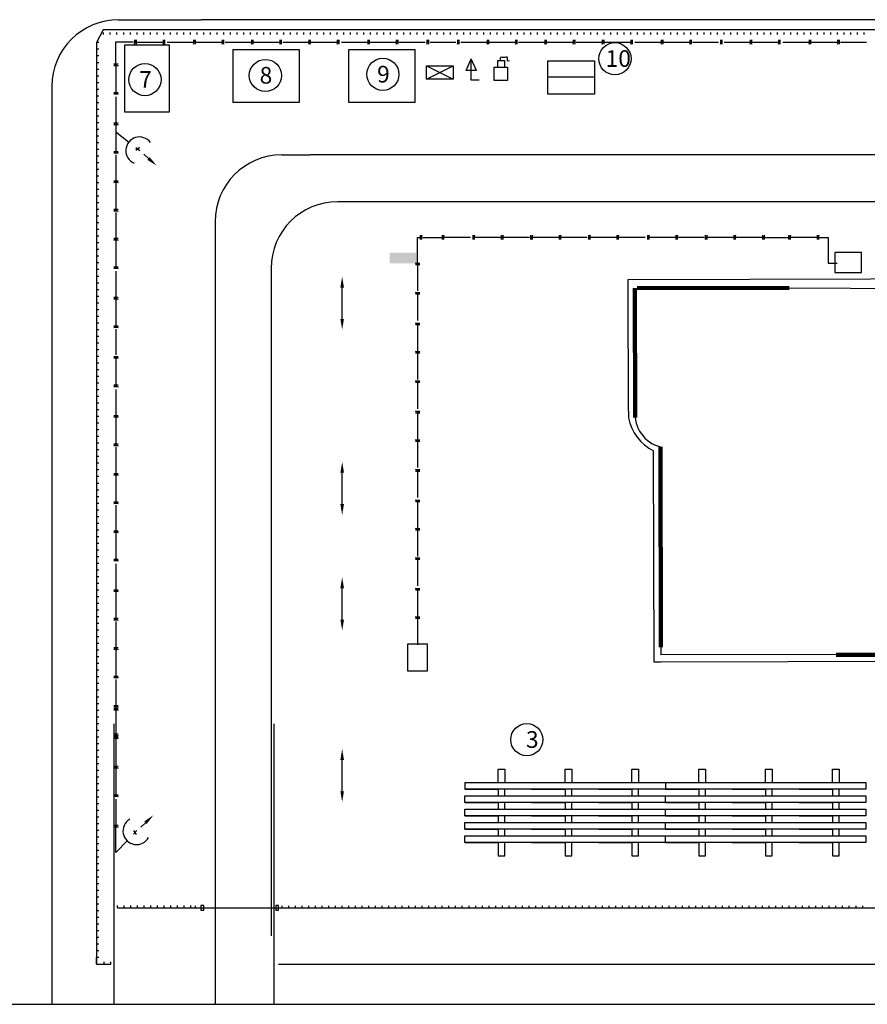
# Model space of a CAD drawing. Units: millimetres. Extents: x 1004 to 3875, y 251 to 845.
# Drawn here: x 3210 to 3337, y 585 to 732 of the extents above; entities that cross this region are included whole.
import ezdxf

# ---------------------------------------------------------------- set-up
doc = ezdxf.new("R2010")
doc.units = ezdxf.units.MM
doc.styles.get("Standard").update_dxf_attribs({"font": 'TIMES.TTF', "height": 3})

msp = doc.modelspace()

# ---------------------------------------------------------------- hatches: boundary and pattern name
msp.add_hatch(color=256).paths.add_polyline_path([(3268.9656, 695.5161), (3268.9656, 697.1183), (3264.9656, 697.1183), (3264.9656, 695.5161)])

# ---------------------------------------------------------------- linework, layer by layer
at = {"lineweight": 30}
for p, q in [((3434.027, 731.9877), (3236.7193, 731.9877)), ((3278.0098, 724.3632), (3277.1798, 726.1417)), ((3277.1798, 722.9506), (3277.1798, 726.1417)), ((3278.3778, 722.9506), (3277.1798, 722.9506)), ((3214.3567, 721.9877), (3214.3567, 584.5305)), ((3403.9597, 711.732), (3253.0519, 711.732)), ((3238.801, 701.732), (3238.801, 584.5305)), ((3257.8578, 687.1735), (3257.8578, 691.8701)), ((3301.7336, 691.7755), (3301.7823, 672.4005)), ((3324.8585, 691.8336), (3302.0461, 691.7762)), ((3305.5433, 668.035), (3305.6216, 636.851)), ((3257.8578, 659.4491), (3257.8578, 664.1457)), ((3257.8578, 642.1352), (3257.8578, 646.8318)), ((3380.6216, 636.9736), (3305.6216, 636.851)), ((3257.8578, 616.4339), (3257.8578, 621.1305)), ((3236.6849, 599.3031), (3236.6849, 598.6309)), ((3237.1066, 599.3031), (3236.6849, 599.3031)), ((3237.1026, 598.6309), (3237.1066, 598.9496)), ((3237.1066, 598.9496), (3237.1066, 599.3031)), ((3236.6849, 598.6309), (3237.1026, 598.6309)), ((3181.6637, 584.5305), (3507.4781, 584.5305))]:
    msp.add_line(p, q, dxfattribs=at)
at = {"lineweight": 100}
for p, q in [((3301.7336, 691.7755), (3301.7823, 672.4005)), ((3301.7336, 691.7755), (3301.7823, 672.4005)), ((3301.7336, 691.7755), (3301.7823, 672.4005)), ((3324.8585, 691.8336), (3302.0461, 691.7762)), ((3324.8585, 691.8336), (3302.0461, 691.7762)), ((3324.8585, 691.8336), (3302.0461, 691.7762)), ((3305.5433, 668.035), (3305.6187, 638.0351)), ((3305.5433, 668.035), (3305.6187, 638.0351)), ((3305.5433, 668.035), (3305.6187, 638.0351)), ((3380.6216, 636.9736), (3331.8717, 636.851)), ((3380.6216, 636.9736), (3331.8717, 636.851)), ((3380.6216, 636.9736), (3331.8717, 636.851))]:
    msp.add_line(p, q, dxfattribs=at)
at = {"color": 250, "lineweight": 30}
for p, q in [((3281.2568, 617.7571), (3281.2568, 619.7571)), ((3281.2568, 619.7571), (3282.2568, 619.7571)), ((3282.2568, 619.7571), (3282.2568, 617.7571)), ((3291.2568, 617.7571), (3291.2568, 619.7571)), ((3291.2568, 619.7571), (3292.2568, 619.7571)), ((3292.2568, 619.7571), (3292.2568, 617.7571)), ((3301.2568, 617.7571), (3301.2568, 619.7571)), ((3301.2568, 619.7571), (3302.2568, 619.7571)), ((3302.2568, 619.7571), (3302.2568, 617.7571)), ((3311.325, 617.7571), (3311.325, 619.7571)), ((3311.325, 619.7571), (3312.325, 619.7571)), ((3312.325, 619.7571), (3312.325, 617.7571)), ((3321.325, 617.7571), (3321.325, 619.7571)), ((3321.325, 619.7571), (3322.325, 619.7571)), ((3322.325, 619.7571), (3322.325, 617.7571)), ((3331.325, 617.7571), (3331.325, 619.7571)), ((3331.325, 619.7571), (3332.325, 619.7571)), ((3332.325, 619.7571), (3332.325, 617.7571)), ((3276.2568, 617.7571), (3306.2568, 617.7571)), ((3276.2568, 617.7571), (3281.2568, 617.7571)), ((3306.2568, 616.7571), (3276.2568, 616.7571)), ((3276.2568, 616.7571), (3281.2568, 616.7571)), ((3281.2568, 616.7571), (3281.2568, 615.7571)), ((3282.2568, 615.7571), (3282.2568, 616.7571)), ((3286.2568, 617.7571), (3291.2568, 617.7571)), ((3286.2568, 616.7571), (3291.2568, 616.7571)), ((3291.2568, 616.7571), (3291.2568, 615.7571)), ((3292.2568, 615.7571), (3292.2568, 616.7571)), ((3296.2568, 617.7571), (3301.2568, 617.7571)), ((3296.2568, 616.7571), (3301.2568, 616.7571)), ((3301.2568, 616.7571), (3301.2568, 615.7571)), ((3302.2568, 615.7571), (3302.2568, 616.7571)), ((3306.325, 617.7571), (3336.325, 617.7571)), ((3306.325, 617.7571), (3306.325, 616.7571)), ((3306.325, 617.7571), (3311.325, 617.7571)), ((3336.325, 616.7571), (3306.325, 616.7571)), ((3306.325, 616.7571), (3311.325, 616.7571)), ((3311.325, 616.7571), (3311.325, 615.7571)), ((3312.325, 615.7571), (3312.325, 616.7571)), ((3316.325, 617.7571), (3321.325, 617.7571)), ((3316.325, 616.7571), (3321.325, 616.7571)), ((3321.325, 616.7571), (3321.325, 615.7571)), ((3322.325, 615.7571), (3322.325, 616.7571)), ((3326.325, 617.7571), (3331.325, 617.7571)), ((3326.325, 616.7571), (3331.325, 616.7571)), ((3331.325, 616.7571), (3331.325, 615.7571)), ((3332.325, 615.7571), (3332.325, 616.7571)), ((3336.325, 617.7571), (3336.325, 616.7571)), ((3276.2568, 615.7571), (3306.2568, 615.7571)), ((3281.2568, 615.7571), (3282.2568, 615.7571)), ((3291.2568, 615.7571), (3292.2568, 615.7571)), ((3301.2568, 615.7571), (3302.2568, 615.7571)), ((3306.2568, 615.7571), (3306.2568, 614.7571)), ((3306.325, 615.7571), (3336.325, 615.7571)), ((3311.325, 615.7571), (3312.325, 615.7571)), ((3321.325, 615.7571), (3322.325, 615.7571)), ((3331.325, 615.7571), (3332.325, 615.7571)), ((3336.325, 615.7571), (3336.325, 614.7571)), ((3306.2568, 614.7571), (3276.2568, 614.7571)), ((3276.2568, 614.7571), (3281.2568, 614.7571)), ((3276.2568, 613.7571), (3306.2568, 613.7571)), ((3281.2568, 614.7571), (3281.2568, 613.7571)), ((3281.2568, 613.7571), (3282.2568, 613.7571)), ((3282.2568, 613.7571), (3282.2568, 614.7571)), ((3286.2568, 614.7571), (3291.2568, 614.7571)), ((3291.2568, 614.7571), (3291.2568, 613.7571)), ((3291.2568, 613.7571), (3292.2568, 613.7571)), ((3292.2568, 613.7571), (3292.2568, 614.7571)), ((3296.2568, 614.7571), (3301.2568, 614.7571)), ((3301.2568, 614.7571), (3301.2568, 613.7571)), ((3301.2568, 613.7571), (3302.2568, 613.7571)), ((3302.2568, 613.7571), (3302.2568, 614.7571)), ((3306.2568, 613.7571), (3306.2568, 612.7571)), ((3336.325, 614.7571), (3306.325, 614.7571)), ((3306.325, 614.7571), (3311.325, 614.7571)), ((3306.325, 613.7571), (3336.325, 613.7571)), ((3311.325, 614.7571), (3311.325, 613.7571)), ((3311.325, 613.7571), (3312.325, 613.7571)), ((3312.325, 613.7571), (3312.325, 614.7571)), ((3316.325, 614.7571), (3321.325, 614.7571)), ((3321.325, 614.7571), (3321.325, 613.7571)), ((3321.325, 613.7571), (3322.325, 613.7571)), ((3322.325, 613.7571), (3322.325, 614.7571)), ((3326.325, 614.7571), (3331.325, 614.7571)), ((3331.325, 614.7571), (3331.325, 613.7571)), ((3331.325, 613.7571), (3332.325, 613.7571)), ((3332.325, 613.7571), (3332.325, 614.7571)), ((3336.325, 613.7571), (3336.325, 612.7571)), ((3306.2568, 612.7571), (3276.2568, 612.7571)), ((3276.2568, 612.7571), (3281.2568, 612.7571)), ((3281.2568, 612.7571), (3281.2568, 611.7571)), ((3282.2568, 611.7571), (3282.2568, 612.7571)), ((3286.2568, 612.7571), (3291.2568, 612.7571)), ((3291.2568, 612.7571), (3291.2568, 611.7571)), ((3292.2568, 611.7571), (3292.2568, 612.7571)), ((3296.2568, 612.7571), (3301.2568, 612.7571)), ((3301.2568, 612.7571), (3301.2568, 611.7571)), ((3302.2568, 611.7571), (3302.2568, 612.7571)), ((3336.325, 612.7571), (3306.325, 612.7571)), ((3306.325, 612.7571), (3311.325, 612.7571)), ((3311.325, 612.7571), (3311.325, 611.7571)), ((3312.325, 611.7571), (3312.325, 612.7571)), ((3316.325, 612.7571), (3321.325, 612.7571)), ((3321.325, 612.7571), (3321.325, 611.7571)), ((3322.325, 611.7571), (3322.325, 612.7571)), ((3326.325, 612.7571), (3331.325, 612.7571)), ((3331.325, 612.7571), (3331.325, 611.7571)), ((3332.325, 611.7571), (3332.325, 612.7571)), ((3276.2568, 611.7571), (3306.2568, 611.7571)), ((3306.2568, 610.7571), (3276.2568, 610.7571)), ((3276.2568, 610.7571), (3281.2568, 610.7571)), ((3281.2568, 611.7571), (3282.2568, 611.7571)), ((3281.2568, 610.7571), (3281.2568, 609.7571)), ((3282.2568, 609.7571), (3282.2568, 610.7571)), ((3286.2568, 610.7571), (3291.2568, 610.7571)), ((3291.2568, 611.7571), (3292.2568, 611.7571)), ((3291.2568, 610.7571), (3291.2568, 609.7571)), ((3292.2568, 609.7571), (3292.2568, 610.7571)), ((3296.2568, 610.7571), (3301.2568, 610.7571)), ((3301.2568, 611.7571), (3302.2568, 611.7571)), ((3301.2568, 610.7571), (3301.2568, 609.7571)), ((3302.2568, 609.7571), (3302.2568, 610.7571)), ((3306.2568, 611.7571), (3306.2568, 610.7571)), ((3306.325, 611.7571), (3336.325, 611.7571)), ((3336.325, 610.7571), (3306.325, 610.7571)), ((3306.325, 610.7571), (3311.325, 610.7571)), ((3311.325, 611.7571), (3312.325, 611.7571)), ((3311.325, 610.7571), (3311.325, 609.7571)), ((3312.325, 609.7571), (3312.325, 610.7571)), ((3316.325, 610.7571), (3321.325, 610.7571)), ((3321.325, 611.7571), (3322.325, 611.7571)), ((3321.325, 610.7571), (3321.325, 609.7571)), ((3322.325, 609.7571), (3322.325, 610.7571)), ((3326.325, 610.7571), (3331.325, 610.7571)), ((3331.325, 611.7571), (3332.325, 611.7571)), ((3331.325, 610.7571), (3331.325, 609.7571)), ((3332.325, 609.7571), (3332.325, 610.7571)), ((3336.325, 611.7571), (3336.325, 610.7571)), ((3276.2568, 609.7571), (3306.2568, 609.7571)), ((3281.2568, 609.7571), (3282.2568, 609.7571)), ((3291.2568, 609.7571), (3292.2568, 609.7571)), ((3301.2568, 609.7571), (3302.2568, 609.7571)), ((3306.2568, 609.7571), (3306.2568, 608.7571)), ((3306.325, 609.7571), (3336.325, 609.7571)), ((3311.325, 609.7571), (3312.325, 609.7571)), ((3321.325, 609.7571), (3322.325, 609.7571)), ((3331.325, 609.7571), (3332.325, 609.7571)), ((3336.325, 609.7571), (3336.325, 608.7571)), ((3306.2568, 608.7571), (3276.2568, 608.7571)), ((3276.2568, 608.7571), (3281.2568, 608.7571)), ((3281.2568, 608.7571), (3281.2568, 606.7571)), ((3282.2568, 606.7571), (3282.2568, 608.7571)), ((3286.2568, 608.7571), (3291.2568, 608.7571)), ((3291.2568, 608.7571), (3291.2568, 606.7571)), ((3292.2568, 606.7571), (3292.2568, 608.7571)), ((3296.2568, 608.7571), (3301.2568, 608.7571)), ((3301.2568, 608.7571), (3301.2568, 606.7571)), ((3302.2568, 606.7571), (3302.2568, 608.7571)), ((3336.325, 608.7571), (3306.325, 608.7571)), ((3306.325, 608.7571), (3311.325, 608.7571)), ((3311.325, 608.7571), (3311.325, 606.7571)), ((3312.325, 606.7571), (3312.325, 608.7571)), ((3316.325, 608.7571), (3321.325, 608.7571)), ((3321.325, 608.7571), (3321.325, 606.7571)), ((3322.325, 606.7571), (3322.325, 608.7571)), ((3326.325, 608.7571), (3331.325, 608.7571)), ((3331.325, 608.7571), (3331.325, 606.7571)), ((3332.325, 606.7571), (3332.325, 608.7571)), ((3281.2568, 606.7571), (3282.2568, 606.7571)), ((3291.2568, 606.7571), (3292.2568, 606.7571)), ((3301.2568, 606.7571), (3302.2568, 606.7571)), ((3311.325, 606.7571), (3312.325, 606.7571)), ((3321.325, 606.7571), (3322.325, 606.7571)), ((3331.325, 606.7571), (3332.325, 606.7571))]:
    msp.add_line(p, q, dxfattribs=at)
at = {"lineweight": 30}
for points in [[(3224.3567, 731.9877), (3232.4684, 731.9877)], [(3232.4684, 731.9877), (3236.7193, 731.9877)], [(3222.0607, 730.0943), (3222.0607, 729.7592)], [(3223.0607, 730.0943), (3223.0607, 729.7592)], [(3224.0607, 730.0943), (3224.0607, 729.7592)], [(3225.0607, 730.0943), (3225.0607, 729.7592)], [(3226.0607, 730.0943), (3226.0607, 729.7592)], [(3227.0607, 730.0943), (3227.0607, 729.7592)], [(3228.0607, 730.0943), (3228.0607, 729.7592)], [(3229.0607, 730.0943), (3229.0607, 729.7592)], [(3230.0607, 730.0943), (3230.0607, 729.7592)], [(3231.0607, 730.0943), (3231.0607, 729.7592)], [(3232.0607, 730.0943), (3232.0607, 729.7592)], [(3233.0607, 730.0943), (3233.0607, 729.7592)], [(3234.0607, 730.0943), (3234.0607, 729.7592)], [(3235.0607, 730.0943), (3235.0607, 729.7592)], [(3236.0607, 730.0943), (3236.0607, 729.7592)], [(3237.0607, 730.0943), (3237.0607, 729.7592)], [(3238.0607, 730.0943), (3238.0607, 729.7592)], [(3239.0607, 730.0943), (3239.0607, 729.7592)], [(3240.0607, 730.0943), (3240.0607, 729.7592)], [(3241.0607, 730.0943), (3241.0607, 729.7592)], [(3242.0607, 730.0943), (3242.0607, 729.7592)], [(3243.0607, 730.0943), (3243.0607, 729.7592)], [(3244.0607, 730.0943), (3244.0607, 729.7592)], [(3245.0607, 730.0943), (3245.0607, 729.7592)], [(3246.0607, 730.0943), (3246.0607, 729.7592)], [(3247.0607, 730.0943), (3247.0607, 729.7592)], [(3248.0607, 730.0943), (3248.0607, 729.7592)], [(3248.3222, 590.5183), (3486.6055, 590.5183), (3486.6055, 730.0943), (3450.7838, 730.0943)], [(3249.0607, 730.0943), (3249.0607, 729.7592)], [(3250.0607, 730.0943), (3250.0607, 729.7592)], [(3251.0607, 730.0943), (3251.0607, 729.7592)], [(3252.0607, 730.0943), (3252.0607, 729.7592)], [(3253.0607, 730.0943), (3253.0607, 729.7592)], [(3254.0607, 730.0943), (3254.0607, 729.7592)], [(3255.0607, 730.0943), (3255.0607, 729.7592)], [(3256.0607, 730.0943), (3256.0607, 729.7592)], [(3257.0607, 730.0943), (3257.0607, 729.7592)], [(3258.0607, 730.0943), (3258.0607, 729.7592)], [(3259.0607, 730.0943), (3259.0607, 729.7592)], [(3260.0607, 730.0943), (3260.0607, 729.7592)], [(3261.0607, 730.0943), (3261.0607, 729.7592)], [(3262.0607, 730.0943), (3262.0607, 729.7592)], [(3263.0607, 730.0943), (3263.0607, 729.7592)], [(3264.0607, 730.0943), (3264.0607, 729.7592)], [(3265.0607, 730.0943), (3265.0607, 729.7592)], [(3266.0607, 730.0943), (3266.0607, 729.7592)], [(3267.0607, 730.0943), (3267.0607, 729.7592)], [(3268.0607, 730.0943), (3268.0607, 729.7592)], [(3269.0607, 730.0943), (3269.0607, 729.7592)], [(3270.0607, 730.0943), (3270.0607, 729.7592)], [(3271.0607, 730.0943), (3271.0607, 729.7592)], [(3272.0607, 730.0943), (3272.0607, 729.7592)], [(3273.0607, 730.0943), (3273.0607, 729.7592)], [(3274.0607, 730.0943), (3274.0607, 729.7592)], [(3275.0607, 730.0943), (3275.0607, 729.7592)], [(3276.0607, 730.0943), (3276.0607, 729.7592)], [(3277.0607, 730.0943), (3277.0607, 729.7592)], [(3278.0607, 730.0943), (3278.0607, 729.7592)], [(3279.0607, 730.0943), (3279.0607, 729.7592)], [(3280.0607, 730.0943), (3280.0607, 729.7592)], [(3281.0607, 730.0943), (3281.0607, 729.7592)], [(3282.0607, 730.0943), (3282.0607, 729.7592)], [(3283.0607, 730.0943), (3283.0607, 729.7592)], [(3284.0607, 730.0943), (3284.0607, 729.7592)], [(3285.0607, 730.0943), (3285.0607, 729.7592)], [(3286.0607, 730.0943), (3286.0607, 729.7592)], [(3287.0607, 730.0943), (3287.0607, 729.7592)], [(3288.0607, 730.0943), (3288.0607, 729.7592)], [(3289.0607, 730.0943), (3289.0607, 729.7592)], [(3290.0607, 730.0943), (3290.0607, 729.7592)], [(3291.0607, 730.0943), (3291.0607, 729.7592)], [(3292.0607, 730.0943), (3292.0607, 729.7592)], [(3293.0607, 730.0943), (3293.0607, 729.7592)], [(3294.0607, 730.0943), (3294.0607, 729.7592)], [(3295.0607, 730.0943), (3295.0607, 729.7592)], [(3296.0607, 730.0943), (3296.0607, 729.7592)], [(3297.0607, 730.0943), (3297.0607, 729.7592)], [(3298.0607, 730.0943), (3298.0607, 729.7592)], [(3299.0607, 730.0943), (3299.0607, 729.7592)], [(3300.0607, 730.0943), (3300.0607, 729.7592)], [(3301.0607, 730.0943), (3301.0607, 729.7592)], [(3302.0607, 730.0943), (3302.0607, 729.7592)], [(3303.0607, 730.0943), (3303.0607, 729.7592)], [(3304.0607, 730.0943), (3304.0607, 729.7592)], [(3305.0607, 730.0943), (3305.0607, 729.7592)], [(3306.0607, 730.0943), (3306.0607, 729.7592)], [(3307.0607, 730.0943), (3307.0607, 729.7592)], [(3308.0607, 730.0943), (3308.0607, 729.7592)], [(3309.0607, 730.0943), (3309.0607, 729.7592)], [(3310.0607, 730.0943), (3310.0607, 729.7592)], [(3311.0607, 730.0943), (3311.0607, 729.7592)], [(3312.0607, 730.0943), (3312.0607, 729.7592)], [(3313.0607, 730.0943), (3313.0607, 729.7592)], [(3314.0607, 730.0943), (3314.0607, 729.7592)], [(3315.0607, 730.0943), (3315.0607, 729.7592)], [(3316.0607, 730.0943), (3316.0607, 729.7592)], [(3317.0607, 730.0943), (3317.0607, 729.7592)], [(3318.0607, 730.0943), (3318.0607, 729.7592)], [(3319.0607, 730.0943), (3319.0607, 729.7592)], [(3320.0607, 730.0943), (3320.0607, 729.7592)], [(3321.0607, 730.0943), (3321.0607, 729.7592)], [(3322.0607, 730.0943), (3322.0607, 729.7592)], [(3323.0607, 730.0943), (3323.0607, 729.7592)], [(3324.0607, 730.0943), (3324.0607, 729.7592)], [(3325.0607, 730.0943), (3325.0607, 729.7592)], [(3326.0607, 730.0943), (3326.0607, 729.7592)], [(3327.0607, 730.0943), (3327.0607, 729.7592)], [(3328.0607, 730.0943), (3328.0607, 729.7592)], [(3329.0607, 730.0943), (3329.0607, 729.7592)], [(3330.0607, 730.0943), (3330.0607, 729.7592)], [(3331.0607, 730.0943), (3331.0607, 729.7592)], [(3332.0607, 730.0943), (3332.0607, 729.7592)], [(3333.0607, 730.0943), (3333.0607, 729.7592)], [(3334.0607, 730.0943), (3334.0607, 729.7592)], [(3335.0607, 730.0943), (3335.0607, 729.7592)], [(3336.0607, 730.0943), (3336.0607, 729.7592)], [(3221.3959, 728.5518), (3221.0609, 728.5518)], [(3223.9507, 725.4589), (3223.9507, 728.6838), (3226.577, 728.6838)], [(3226.7505, 728.9691), (3226.7505, 728.3252), (3226.9664, 728.9678), (3226.9664, 728.3327)], [(3227.046, 728.6394), (3230.93, 728.6394)], [(3231.0135, 728.9591), (3231.0135, 728.3152), (3231.2295, 728.9578), (3231.2295, 728.3227)], [(3231.6384, 728.6394), (3235.5224, 728.6394)], [(3235.5948, 728.9691), (3235.5948, 728.3252), (3235.8107, 728.9678), (3235.8107, 728.3327)], [(3235.8903, 728.6394), (3239.7743, 728.6394)], [(3239.8578, 728.9591), (3239.8578, 728.3152), (3240.0738, 728.9578), (3240.0738, 728.3227)], [(3240.2995, 728.6394), (3244.1835, 728.6394)], [(3244.2559, 728.9691), (3244.2559, 728.3252), (3244.4718, 728.9678), (3244.4718, 728.3327)], [(3244.5514, 728.6394), (3248.4354, 728.6394)], [(3248.5189, 728.9591), (3248.5189, 728.3152), (3248.7349, 728.9578), (3248.7349, 728.3227)], [(3248.9686, 728.6394), (3252.8526, 728.6394)], [(3252.8548, 728.9691), (3252.8548, 728.3252), (3253.0708, 728.9678), (3253.0708, 728.3327)], [(3253.1504, 728.6394), (3257.0343, 728.6394)], [(3257.1179, 728.9591), (3257.1179, 728.3152), (3257.3338, 728.9578), (3257.3338, 728.3227)], [(3257.7427, 728.6394), (3261.6267, 728.6394)], [(3261.6991, 728.9691), (3261.6991, 728.3252), (3261.915, 728.9678), (3261.915, 728.3327)], [(3261.9947, 728.6394), (3265.8786, 728.6394)], [(3265.9622, 728.9591), (3265.9622, 728.3152), (3266.1781, 728.9578), (3266.1781, 728.3227)], [(3266.4038, 728.6394), (3270.2878, 728.6394)], [(3270.5573, 728.9691), (3270.5573, 728.3252), (3270.7732, 728.9678), (3270.7732, 728.3327)], [(3271.0293, 728.6394), (3274.9132, 728.6394)], [(3275.1192, 728.9691), (3275.1192, 728.3252), (3275.3351, 728.9678), (3275.3351, 728.3327)], [(3275.6216, 728.6394), (3279.5056, 728.6394)], [(3279.578, 728.9691), (3279.578, 728.3252), (3279.7939, 728.9678), (3279.7939, 728.3327)], [(3279.8735, 728.6394), (3283.7575, 728.6394)], [(3283.8411, 728.9591), (3283.8411, 728.3152), (3284.057, 728.9578), (3284.057, 728.3227)], [(3284.2827, 728.6394), (3288.1667, 728.6394)], [(3288.2391, 728.9691), (3288.2391, 728.3252), (3288.455, 728.9678), (3288.455, 728.3327)], [(3288.5346, 728.6394), (3292.4186, 728.6394)], [(3292.5022, 728.9591), (3292.5022, 728.3152), (3292.7181, 728.9578), (3292.7181, 728.3227)], [(3292.9519, 728.6394), (3296.8358, 728.6394)], [(3296.8381, 728.9691), (3296.8381, 728.3252), (3297.054, 728.9678), (3297.054, 728.3327)], [(3297.1336, 728.6394), (3301.0176, 728.6394)], [(3301.1011, 728.9591), (3301.1011, 728.3152), (3301.3171, 728.9578), (3301.3171, 728.3227)], [(3301.726, 728.6394), (3305.6099, 728.6394)], [(3305.6823, 728.9691), (3305.6823, 728.3252), (3305.8983, 728.9678), (3305.8983, 728.3327)], [(3305.9779, 728.6394), (3309.8619, 728.6394)], [(3309.9454, 728.9591), (3309.9454, 728.3152), (3310.1614, 728.9578), (3310.1614, 728.3227)], [(3310.3871, 728.6394), (3314.271, 728.6394)], [(3314.5405, 728.9691), (3314.5405, 728.3252), (3314.7564, 728.9678), (3314.7564, 728.3327)], [(3315.1092, 728.6394), (3318.9932, 728.6394)], [(3318.9954, 728.9691), (3318.9954, 728.3252), (3319.2113, 728.9678), (3319.2113, 728.3327)], [(3319.2909, 728.6394), (3323.1749, 728.6394)], [(3323.2584, 728.9591), (3323.2584, 728.3152), (3323.4744, 728.9578), (3323.4744, 728.3227)], [(3323.8833, 728.6394), (3327.7673, 728.6394)], [(3327.8397, 728.9691), (3327.8397, 728.3252), (3328.0556, 728.9678), (3328.0556, 728.3327)], [(3328.1352, 728.6394), (3332.0192, 728.6394)], [(3332.1027, 728.9591), (3332.1027, 728.3152), (3332.3187, 728.9578), (3332.3187, 728.3227)], [(3332.5444, 728.6394), (3336.4284, 728.6394)], [(3221.3959, 727.5518), (3221.0609, 727.5518)], [(3231.9602, 718.1909), (3231.9602, 728.1909), (3225.2333, 728.1909), (3225.2333, 718.1909), (3231.9602, 718.1909)], [(3241.4471, 719.6341), (3251.4471, 719.6341), (3251.4471, 727.4489), (3241.4471, 727.4489), (3241.4471, 719.6341)], [(3258.8143, 719.6341), (3268.8143, 719.6341), (3268.8143, 727.4489), (3258.8143, 727.4489), (3258.8143, 719.6341)], [(3221.3959, 726.5518), (3221.0609, 726.5518)], [(3221.3959, 725.5518), (3221.0609, 725.5518)], [(3278.0098, 724.3632), (3276.4498, 724.3632), (3277.1798, 726.1417)], [(3281.1647, 724.8798), (3281.1647, 725.8798), (3282.1647, 725.8798), (3282.1647, 724.8798)], [(3288.6767, 725.8223), (3295.6767, 725.8223), (3295.6767, 720.8223), (3288.6767, 720.8223), (3288.6767, 725.8223)], [(3221.3959, 724.5518), (3221.0609, 724.5518)], [(3224.2805, 725.3116), (3223.6365, 725.3116), (3224.2791, 725.0957), (3223.644, 725.0957)], [(3223.9507, 725.0161), (3223.9507, 721.1321)], [(3270.4957, 723.0912), (3274.4957, 725.0912)], [(3270.4957, 725.0912), (3274.4957, 723.0912)], [(3270.4957, 725.0912), (3274.4957, 725.0912), (3274.4957, 723.0912), (3270.4957, 723.0912), (3270.4957, 725.0912)], [(3280.6402, 724.8798), (3282.6402, 724.8798), (3282.6402, 722.8798), (3280.6402, 722.8798), (3280.6402, 724.8798)], [(3221.3959, 723.5518), (3221.0609, 723.5518)], [(3221.3959, 722.5518), (3221.0609, 722.5518)], [(3288.6767, 723.4101), (3295.6767, 723.4101)], [(3221.3959, 721.5518), (3221.0609, 721.5518)], [(3221.3959, 720.5518), (3221.0609, 720.5518)], [(3224.2705, 721.0486), (3223.6265, 721.0486), (3224.2691, 720.8326), (3223.634, 720.8326)], [(3223.9507, 720.4237), (3223.9507, 716.5397)], [(3221.3959, 719.5518), (3221.0609, 719.5518)], [(3221.3959, 718.5518), (3221.0609, 718.5518)], [(3221.3959, 717.5518), (3221.0609, 717.5518)], [(3221.3959, 716.5518), (3221.0609, 716.5518)], [(3221.3959, 715.5518), (3221.0609, 715.5518)], [(3224.2805, 716.4673), (3223.6365, 716.4673), (3224.2791, 716.2514), (3223.644, 716.2514)], [(3223.9507, 716.1718), (3223.9507, 712.2878)], [(3221.3959, 714.5518), (3221.0609, 714.5518)], [(3225.8525, 713.6267), (3223.9486, 715.1671)], [(3221.3959, 713.5518), (3221.0609, 713.5518)], [(3221.3959, 712.5518), (3221.0609, 712.5518)], [(3227.4808, 712.8427), (3226.9469, 712.4036)], [(3227.5361, 712.3542), (3226.9485, 712.7984)], [(3221.3959, 711.5518), (3221.0609, 711.5518)], [(3224.2705, 712.2043), (3223.6265, 712.2043), (3224.2691, 711.9883), (3223.634, 711.9883)], [(3223.9507, 711.7626), (3223.9507, 707.8786)], [(3228.8368, 711.1981), (3228.1088, 711.8277)], [(3248.801, 711.732), (3253.0519, 711.732)], [(3221.3959, 710.5518), (3221.0609, 710.5518)], [(3221.3959, 709.5518), (3221.0609, 709.5518)], [(3221.3959, 708.5518), (3221.0609, 708.5518)], [(3224.2805, 707.8062), (3223.6365, 707.8062), (3224.2791, 707.5903), (3223.644, 707.5903)], [(3221.3959, 707.5518), (3221.0609, 707.5518)], [(3221.3959, 706.5518), (3221.0609, 706.5518)], [(3223.9507, 707.5107), (3223.9507, 703.6267)], [(3221.3959, 705.5518), (3221.0609, 705.5518)], [(3221.3959, 704.5518), (3221.0609, 704.5518)], [(3221.3959, 703.5518), (3221.0609, 703.5518)], [(3224.2705, 703.5432), (3223.6265, 703.5432), (3224.2691, 703.3272), (3223.634, 703.3272)], [(3221.3959, 702.5518), (3221.0609, 702.5518)], [(3223.9507, 703.0935), (3223.9507, 699.2095)], [(3221.3959, 701.5518), (3221.0609, 701.5518)], [(3221.3959, 700.5518), (3221.0609, 700.5518)], [(3221.3959, 699.5518), (3221.0609, 699.5518)], [(3224.2805, 699.2073), (3223.6365, 699.2073), (3224.2791, 698.9913), (3223.644, 698.9913)], [(3269.172, 695.6305), (3269.172, 699.3822), (3269.5535, 699.3822)], [(3269.8151, 699.0693), (3269.8151, 699.7133), (3269.5992, 699.0707), (3269.5992, 699.7058)], [(3269.9349, 699.3822), (3272.7812, 699.3822)], [(3273.1184, 699.0593), (3273.1184, 699.7033), (3272.9024, 699.0607), (3272.9024, 699.6958)], [(3277.0747, 699.3891), (3273.1908, 699.3891)], [(3277.6996, 699.0693), (3277.6996, 699.7133), (3277.4836, 699.0707), (3277.4836, 699.7058)], [(3281.6671, 699.3891), (3277.7831, 699.3891)], [(3281.9627, 699.0593), (3281.9627, 699.7033), (3281.7467, 699.0607), (3281.7467, 699.6958)], [(3285.919, 699.3891), (3282.0351, 699.3891)], [(3286.3687, 699.0693), (3286.3687, 699.7133), (3286.1528, 699.0707), (3286.1528, 699.7058)], [(3290.3363, 699.3891), (3286.4523, 699.3891)], [(3290.6318, 699.0593), (3290.6318, 699.7033), (3290.4159, 699.0607), (3290.4159, 699.6958)], [(3294.5882, 699.3891), (3290.7042, 699.3891)], [(3295.0298, 699.0693), (3295.0298, 699.7133), (3294.8139, 699.0707), (3294.8139, 699.7058)], [(3298.9974, 699.3891), (3295.1134, 699.3891)], [(3299.2929, 699.0593), (3299.2929, 699.7033), (3299.077, 699.0607), (3299.077, 699.6958)], [(3303.2493, 699.3891), (3299.3653, 699.3891)], [(3303.8741, 699.0693), (3303.8741, 699.7133), (3303.6582, 699.0707), (3303.6582, 699.7058)], [(3307.8416, 699.3891), (3303.9577, 699.3891)], [(3308.1372, 699.0593), (3308.1372, 699.7033), (3307.9212, 699.0607), (3307.9212, 699.6958)], [(3312.0936, 699.3891), (3308.2096, 699.3891)], [(3312.5433, 699.0693), (3312.5433, 699.7133), (3312.3273, 699.0707), (3312.3273, 699.7058)], [(3316.5108, 699.3891), (3312.6268, 699.3891)], [(3316.8063, 699.0593), (3316.8063, 699.7033), (3316.5904, 699.0607), (3316.5904, 699.6958)], [(3320.7627, 699.3891), (3316.8787, 699.3891)], [(3321.1416, 699.0693), (3321.1416, 699.7133), (3320.9257, 699.0707), (3320.9257, 699.7058)], [(3321.2702, 699.3891), (3324.7048, 699.3891)], [(3325.0275, 699.0593), (3325.0275, 699.7033), (3324.8115, 699.0607), (3324.8115, 699.6958)], [(3328.9803, 699.3891), (3325.0963, 699.3891)], [(3329.2893, 699.0593), (3329.2893, 699.7033), (3329.0733, 699.0607), (3329.0733, 699.6958)], [(3329.3912, 699.3856), (3330.6901, 699.3856), (3330.6901, 695.5132), (3332.049, 695.5132)], [(3221.3959, 698.5518), (3221.0609, 698.5518)], [(3221.3959, 697.5518), (3221.0609, 697.5518)], [(3223.9507, 698.9117), (3223.9507, 695.0278)], [(3221.3959, 696.5518), (3221.0609, 696.5518)], [(3331.6911, 697.1183), (3331.6911, 694.1183), (3335.6911, 694.1183), (3335.6911, 697.1183)], [(3221.3959, 695.5518), (3221.0609, 695.5518)], [(3221.3959, 694.5518), (3221.0609, 694.5518)], [(3224.2705, 694.9442), (3223.6265, 694.9442), (3224.2691, 694.7283), (3223.634, 694.7283)], [(3268.8547, 695.3289), (3269.4987, 695.3289), (3268.8561, 695.5448), (3269.4912, 695.5448)], [(3269.1745, 691.3613), (3269.1745, 695.2453)], [(3221.3959, 693.5518), (3221.0609, 693.5518)], [(3223.9507, 694.3193), (3223.9507, 690.4354)], [(3300.7799, 673.3613), (3300.7329, 692.0924), (3300.7303, 693.0924), (3373.3979, 693.2751)], [(3221.3959, 692.5518), (3221.0609, 692.5518)], [(3324.8585, 691.8336), (3361.6672, 691.6136)], [(3221.3959, 691.5518), (3221.0609, 691.5518)], [(3221.3959, 690.5518), (3221.0609, 690.5518)], [(3224.2805, 690.363), (3223.6365, 690.363), (3224.2791, 690.147), (3223.644, 690.147)], [(3268.8547, 690.9141), (3269.4987, 690.9141), (3268.8561, 691.1301), (3269.4912, 691.1301)], [(3269.1745, 686.9466), (3269.1745, 690.8306)], [(3221.3959, 689.5518), (3221.0609, 689.5518)], [(3223.9507, 690.0674), (3223.9507, 686.1835)], [(3221.3959, 688.5518), (3221.0609, 688.5518)], [(3221.3959, 687.5518), (3221.0609, 687.5518)], [(3221.3959, 686.5518), (3221.0609, 686.5518)], [(3224.2705, 686.0999), (3223.6265, 686.0999), (3224.2691, 685.884), (3223.634, 685.884)], [(3268.8547, 686.3454), (3269.4987, 686.3454), (3268.8561, 686.5613), (3269.4912, 686.5613)], [(3269.1745, 682.3779), (3269.1745, 686.2618)], [(3221.3959, 685.5518), (3221.0609, 685.5518)], [(3221.3959, 684.5518), (3221.0609, 684.5518)], [(3223.9507, 685.6583), (3223.9507, 681.7743)], [(3221.3959, 683.5518), (3221.0609, 683.5518)], [(3221.3959, 682.5518), (3221.0609, 682.5518)], [(3221.3959, 681.5518), (3221.0609, 681.5518)], [(3224.2805, 681.5048), (3223.6365, 681.5048), (3224.2791, 681.2889), (3223.644, 681.2889)], [(3268.8447, 682.0823), (3269.4887, 682.0823), (3268.8461, 682.2983), (3269.4812, 682.2983)], [(3269.1745, 678.126), (3269.1745, 682.0099)], [(3221.3959, 680.5518), (3221.0609, 680.5518)], [(3223.9507, 681.2093), (3223.9507, 677.3253)], [(3221.3959, 679.5518), (3221.0609, 679.5518)], [(3221.3959, 678.5518), (3221.0609, 678.5518)], [(3221.3959, 677.5518), (3221.0609, 677.5518)], [(3224.2705, 677.2418), (3223.6265, 677.2418), (3224.2691, 677.0258), (3223.634, 677.0258)], [(3268.8547, 677.6899), (3269.4987, 677.6899), (3268.8561, 677.9058), (3269.4912, 677.9058)], [(3269.1745, 673.7224), (3269.1745, 677.6063)], [(3221.3959, 676.5518), (3221.0609, 676.5518)], [(3221.3959, 675.5518), (3221.0609, 675.5518)], [(3223.9507, 676.6169), (3223.9507, 672.7329)], [(3221.3959, 674.5518), (3221.0609, 674.5518)], [(3221.3959, 673.5518), (3221.0609, 673.5518)], [(3221.3959, 672.5518), (3221.0609, 672.5518)], [(3224.2805, 672.6605), (3223.6365, 672.6605), (3224.2791, 672.4446), (3223.644, 672.4446)], [(3268.8547, 673.1212), (3269.4987, 673.1212), (3268.8561, 673.3371), (3269.4912, 673.3371)], [(3269.1745, 669.1536), (3269.1745, 673.0376)], [(3300.7799, 673.3613), (3300.7824, 672.3613)], [(3221.3959, 671.5518), (3221.0609, 671.5518)], [(3223.9507, 672.365), (3223.9507, 668.481)], [(3221.3959, 670.5518), (3221.0609, 670.5518)], [(3221.3959, 669.5518), (3221.0609, 669.5518)], [(3221.3959, 668.5518), (3221.0609, 668.5518)], [(3224.2705, 668.3975), (3223.6265, 668.3975), (3224.2691, 668.1815), (3223.634, 668.1815)], [(3268.8447, 668.8581), (3269.4887, 668.8581), (3268.8461, 669.074), (3269.4812, 669.074)], [(3269.1745, 664.9017), (3269.1745, 668.7857)], [(3221.3959, 667.5518), (3221.0609, 667.5518)], [(3221.3959, 666.5518), (3221.0609, 666.5518)], [(3223.9507, 667.9558), (3223.9507, 664.0718)], [(3381.8741, 635.9767), (3305.6205, 635.7851), (3304.6205, 635.7825), (3304.5411, 667.4055)], [(3221.3959, 665.5518), (3221.0609, 665.5518)], [(3221.3959, 664.5518), (3221.0609, 664.5518)], [(3224.2805, 663.9994), (3223.6365, 663.9994), (3224.2791, 663.7835), (3223.644, 663.7835)], [(3223.9507, 663.7039), (3223.9507, 659.8199)], [(3268.8547, 664.3974), (3269.4987, 664.3974), (3268.8561, 664.6133), (3269.4912, 664.6133)], [(3269.1745, 660.4299), (3269.1745, 664.3138)], [(3221.3959, 663.5518), (3221.0609, 663.5518)], [(3221.3959, 662.5518), (3221.0609, 662.5518)], [(3221.3959, 661.5518), (3221.0609, 661.5518)], [(3221.3959, 660.5518), (3221.0609, 660.5518)], [(3221.3959, 659.5518), (3221.0609, 659.5518)], [(3224.2705, 659.7364), (3223.6265, 659.7364), (3224.2691, 659.5204), (3223.634, 659.5204)], [(3223.9507, 659.2867), (3223.9507, 655.4027)], [(3268.8547, 659.8287), (3269.4987, 659.8287), (3268.8561, 660.0446), (3269.4912, 660.0446)], [(3269.1745, 655.8611), (3269.1745, 659.7451)], [(3221.3959, 658.5518), (3221.0609, 658.5518)], [(3221.3959, 657.5518), (3221.0609, 657.5518)], [(3221.3959, 656.5518), (3221.0609, 656.5518)], [(3221.3959, 655.5518), (3221.0609, 655.5518)], [(3224.2805, 655.4005), (3223.6365, 655.4005), (3224.2791, 655.1845), (3223.644, 655.1845)], [(3223.9507, 655.1049), (3223.9507, 651.221)], [(3268.8447, 655.5656), (3269.4887, 655.5656), (3268.8461, 655.7815), (3269.4812, 655.7815)], [(3269.1745, 651.6092), (3269.1745, 655.4932)], [(3221.3959, 654.5518), (3221.0609, 654.5518)], [(3221.3959, 653.5518), (3221.0609, 653.5518)], [(3221.3959, 652.5518), (3221.0609, 652.5518)], [(3221.3959, 651.5518), (3221.0609, 651.5518)], [(3221.3959, 650.5518), (3221.0609, 650.5518)], [(3224.2705, 651.1374), (3223.6265, 651.1374), (3224.2691, 650.9215), (3223.634, 650.9215)], [(3223.9507, 650.5126), (3223.9507, 646.6286)], [(3268.8547, 651.1731), (3269.4987, 651.1731), (3268.8561, 651.3891), (3269.4912, 651.3891)], [(3269.1745, 647.2056), (3269.1745, 651.0896)], [(3221.3959, 649.5518), (3221.0609, 649.5518)], [(3221.3959, 648.5518), (3221.0609, 648.5518)], [(3221.3959, 647.5518), (3221.0609, 647.5518)], [(3221.3959, 646.5518), (3221.0609, 646.5518)], [(3224.2805, 646.5562), (3223.6365, 646.5562), (3224.2791, 646.3403), (3223.644, 646.3403)], [(3223.9507, 646.2607), (3223.9507, 642.3767)], [(3268.8547, 646.6044), (3269.4987, 646.6044), (3268.8561, 646.8204), (3269.4912, 646.8204)], [(3269.1745, 642.6369), (3269.1745, 646.5209)], [(3221.3959, 645.5518), (3221.0609, 645.5518)], [(3221.3959, 644.5518), (3221.0609, 644.5518)], [(3221.3959, 643.5518), (3221.0609, 643.5518)], [(3221.3959, 642.5518), (3221.0609, 642.5518)], [(3221.3959, 641.5518), (3221.0609, 641.5518)], [(3224.2705, 642.2931), (3223.6265, 642.2931), (3224.2691, 642.0772), (3223.634, 642.0772)], [(3223.9507, 641.8515), (3223.9507, 637.9675)], [(3268.8447, 642.3414), (3269.4887, 642.3414), (3268.8461, 642.5573), (3269.4812, 642.5573)], [(3269.1745, 638.385), (3269.1745, 642.269)], [(3221.3959, 640.5518), (3221.0609, 640.5518)], [(3221.3959, 639.5518), (3221.0609, 639.5518)], [(3221.3959, 638.5518), (3221.0609, 638.5518)], [(3221.3959, 637.5518), (3221.0609, 637.5518)], [(3224.2805, 637.8951), (3223.6365, 637.8951), (3224.2791, 637.6792), (3223.644, 637.6792)], [(3223.9507, 637.5996), (3223.9507, 633.7156)], [(3267.6575, 634.4534), (3270.6575, 634.4534), (3270.6575, 638.4534), (3267.6575, 638.4534)], [(3221.3959, 636.5518), (3221.0609, 636.5518)], [(3221.3959, 635.5518), (3221.0609, 635.5518)], [(3221.3959, 634.5518), (3221.0609, 634.5518)], [(3221.3959, 633.5518), (3221.0609, 633.5518)], [(3224.2705, 633.632), (3223.6265, 633.632), (3224.2691, 633.4161), (3223.634, 633.4161)], [(3223.9507, 633.1823), (3223.9507, 629.2983)], [(3221.3959, 632.5518), (3221.0609, 632.5518)], [(3221.3959, 631.5518), (3221.0609, 631.5518)], [(3221.3959, 630.5518), (3221.0609, 630.5518)], [(3221.3959, 629.5518), (3221.0609, 629.5518)], [(3221.3959, 628.5518), (3221.0609, 628.5518)], [(3224.2805, 629.2259), (3223.6365, 629.2259), (3224.2791, 629.01), (3223.644, 629.01)], [(3224.2805, 628.7985), (3223.6365, 628.7985), (3224.2791, 628.5825), (3223.644, 628.5825)], [(3223.9507, 628.9304), (3223.9507, 625.0464)], [(3223.9507, 628.5029), (3223.9507, 624.619)], [(3221.3959, 627.5518), (3221.0609, 627.5518)], [(3217.6637, 584.5305), (3223.6637, 584.5305), (3223.6637, 626.5305)], [(3221.3959, 626.5518), (3221.0609, 626.5518)], [(3221.3959, 625.5518), (3221.0609, 625.5518)], [(3241.6637, 584.5305), (3247.6637, 584.5305), (3247.6637, 626.5305)], [(3221.3959, 624.5518), (3221.0609, 624.5518)], [(3224.2705, 624.9629), (3223.6265, 624.9629), (3224.2691, 624.7469), (3223.634, 624.7469)], [(3224.2705, 624.5354), (3223.6265, 624.5354), (3224.2691, 624.3195), (3223.634, 624.3195)], [(3223.9507, 624.338), (3223.9507, 620.4541)], [(3223.9507, 624.0857), (3223.9507, 620.2017)], [(3221.3959, 623.5518), (3221.0609, 623.5518)], [(3221.3959, 622.5518), (3221.0609, 622.5518)], [(3221.3959, 621.5518), (3221.0609, 621.5518)], [(3221.3959, 620.5518), (3221.0609, 620.5518)], [(3221.3959, 619.5518), (3221.0609, 619.5518)], [(3224.2805, 620.1293), (3223.6365, 620.1293), (3224.2791, 619.9134), (3223.644, 619.9134)], [(3223.9507, 619.8338), (3223.9507, 615.9498)], [(3221.3959, 618.5518), (3221.0609, 618.5518)], [(3221.3959, 617.5518), (3221.0609, 617.5518)], [(3221.3959, 616.5518), (3221.0609, 616.5518)], [(3221.3959, 615.5518), (3221.0609, 615.5518)], [(3224.2705, 615.8663), (3223.6265, 615.8663), (3224.2691, 615.6503), (3223.634, 615.6503)], [(3223.9507, 615.2651), (3223.9507, 611.3811)], [(3221.3959, 614.5518), (3221.0609, 614.5518)], [(3221.3959, 613.5518), (3221.0609, 613.5518)], [(3221.3959, 612.5518), (3221.0609, 612.5518)], [(3221.3959, 611.5518), (3221.0609, 611.5518)], [(3221.3959, 610.5518), (3221.0609, 610.5518)], [(3224.2705, 611.2975), (3223.6265, 611.2975), (3224.2691, 611.0816), (3223.634, 611.0816)], [(3223.9279, 607.255), (3223.9279, 610.9514)], [(3227.0841, 610.5444), (3226.5837, 610.004)], [(3226.5926, 610.5381), (3226.9763, 609.9632)], [(3228.3641, 611.7235), (3227.6651, 611.0619)], [(3221.3959, 609.5518), (3221.0609, 609.5518)], [(3221.3959, 608.5518), (3221.0609, 608.5518)], [(3221.3959, 607.5518), (3221.0609, 607.5518)], [(3225.6502, 608.996), (3223.9279, 607.255)], [(3221.3959, 606.5518), (3221.0609, 606.5518)], [(3238.801, 606.3958), (3238.801, 594.6043)], [(3247.1978, 606.3958), (3247.1978, 594.7918)], [(3221.3959, 605.5518), (3221.0609, 605.5518)], [(3221.3959, 604.5518), (3221.0609, 604.5518)], [(3221.3959, 603.5518), (3221.0609, 603.5518)], [(3221.3959, 602.5518), (3221.0609, 602.5518)], [(3221.3959, 601.5518), (3221.0609, 601.5518)], [(3221.3959, 600.5518), (3221.0609, 600.5518)], [(3221.3959, 599.5518), (3221.0609, 599.5518)], [(3224.1843, 598.9681), (3224.1843, 599.3031)], [(3225.1832, 598.9681), (3225.1832, 599.3031)], [(3226.1843, 598.9681), (3226.1843, 599.3031)], [(3227.1832, 598.9681), (3227.1832, 599.3031)], [(3228.1843, 598.9681), (3228.1843, 599.3031)], [(3229.1832, 598.9681), (3229.1832, 599.3031)], [(3230.1843, 598.9681), (3230.1843, 599.3031)], [(3231.1832, 598.9681), (3231.1832, 599.3031)], [(3232.1843, 598.9681), (3232.1843, 599.3031)], [(3233.1832, 598.9681), (3233.1832, 599.3031)], [(3234.1843, 598.9681), (3234.1843, 599.3031)], [(3235.1832, 598.9681), (3235.1832, 599.3031)], [(3235.8163, 599.2771), (3235.8163, 598.9421)], [(3248.3214, 598.9496), (3248.3214, 599.3031), (3247.8997, 599.3031), (3247.8997, 598.6309), (3248.3174, 598.6309), (3248.3214, 598.9496)], [(3248.8163, 599.2771), (3248.8163, 598.9421)], [(3249.8163, 599.2771), (3249.8163, 598.9421)], [(3250.8163, 599.2771), (3250.8163, 598.9421)], [(3251.8163, 599.2771), (3251.8163, 598.9421)], [(3252.8163, 599.2771), (3252.8163, 598.9421)], [(3253.8163, 599.2771), (3253.8163, 598.9421)], [(3254.8163, 599.2771), (3254.8163, 598.9421)], [(3255.8163, 599.2771), (3255.8163, 598.9421)], [(3256.8163, 599.2771), (3256.8163, 598.9421)], [(3257.8163, 599.2771), (3257.8163, 598.9421)], [(3258.8163, 599.2771), (3258.8163, 598.9421)], [(3259.8163, 599.2771), (3259.8163, 598.9421)], [(3260.8163, 599.2771), (3260.8163, 598.9421)], [(3261.8163, 599.2771), (3261.8163, 598.9421)], [(3262.8163, 599.2771), (3262.8163, 598.9421)], [(3263.8163, 599.2771), (3263.8163, 598.9421)], [(3264.8163, 599.2771), (3264.8163, 598.9421)], [(3265.8163, 599.2771), (3265.8163, 598.9421)], [(3266.8163, 599.2771), (3266.8163, 598.9421)], [(3267.8163, 599.2771), (3267.8163, 598.9421)], [(3268.8163, 599.2771), (3268.8163, 598.9421)], [(3269.8163, 599.2771), (3269.8163, 598.9421)], [(3270.8163, 599.2771), (3270.8163, 598.9421)], [(3271.8163, 599.2771), (3271.8163, 598.9421)], [(3272.8163, 599.2771), (3272.8163, 598.9421)], [(3273.8163, 599.2771), (3273.8163, 598.9421)], [(3274.8163, 599.2771), (3274.8163, 598.9421)], [(3275.8163, 599.2771), (3275.8163, 598.9421)], [(3276.8163, 599.2771), (3276.8163, 598.9421)], [(3277.8163, 599.2771), (3277.8163, 598.9421)], [(3278.8163, 599.2771), (3278.8163, 598.9421)], [(3279.8163, 599.2771), (3279.8163, 598.9421)], [(3280.8163, 599.2771), (3280.8163, 598.9421)], [(3281.8163, 599.2771), (3281.8163, 598.9421)], [(3282.8163, 599.2771), (3282.8163, 598.9421)], [(3283.8163, 599.2771), (3283.8163, 598.9421)], [(3284.8163, 599.2771), (3284.8163, 598.9421)], [(3285.8163, 599.2771), (3285.8163, 598.9421)], [(3286.8163, 599.2771), (3286.8163, 598.9421)], [(3287.8163, 599.2771), (3287.8163, 598.9421)], [(3288.8163, 599.2771), (3288.8163, 598.9421)], [(3289.8163, 599.2771), (3289.8163, 598.9421)], [(3290.8163, 599.2771), (3290.8163, 598.9421)], [(3291.8163, 599.2771), (3291.8163, 598.9421)], [(3292.8163, 599.2771), (3292.8163, 598.9421)], [(3293.8163, 599.2771), (3293.8163, 598.9421)], [(3294.8163, 599.2771), (3294.8163, 598.9421)], [(3295.8163, 599.2771), (3295.8163, 598.9421)], [(3296.8163, 599.2771), (3296.8163, 598.9421)], [(3297.8163, 599.2771), (3297.8163, 598.9421)], [(3298.8163, 599.2771), (3298.8163, 598.9421)], [(3299.8163, 599.2771), (3299.8163, 598.9421)], [(3300.8163, 599.2771), (3300.8163, 598.9421)], [(3301.8163, 599.2771), (3301.8163, 598.9421)], [(3302.8163, 599.2771), (3302.8163, 598.9421)], [(3303.8163, 599.2771), (3303.8163, 598.9421)], [(3304.8163, 599.2771), (3304.8163, 598.9421)], [(3305.8163, 599.2771), (3305.8163, 598.9421)], [(3306.8163, 599.2771), (3306.8163, 598.9421)], [(3307.8163, 599.2771), (3307.8163, 598.9421)], [(3308.8163, 599.2771), (3308.8163, 598.9421)], [(3309.8163, 599.2771), (3309.8163, 598.9421)], [(3310.8163, 599.2771), (3310.8163, 598.9421)], [(3311.8163, 599.2771), (3311.8163, 598.9421)], [(3312.8163, 599.2771), (3312.8163, 598.9421)], [(3313.8163, 599.2771), (3313.8163, 598.9421)], [(3314.8163, 599.2771), (3314.8163, 598.9421)], [(3315.8163, 599.2771), (3315.8163, 598.9421)], [(3316.8163, 599.2771), (3316.8163, 598.9421)], [(3317.8163, 599.2771), (3317.8163, 598.9421)], [(3318.8163, 599.2771), (3318.8163, 598.9421)], [(3319.8163, 599.2771), (3319.8163, 598.9421)], [(3320.8163, 599.2771), (3320.8163, 598.9421)], [(3321.8163, 599.2771), (3321.8163, 598.9421)], [(3322.8163, 599.2771), (3322.8163, 598.9421)], [(3323.8163, 599.2771), (3323.8163, 598.9421)], [(3324.8163, 599.2771), (3324.8163, 598.9421)], [(3325.8163, 599.2771), (3325.8163, 598.9421)], [(3326.8163, 599.2771), (3326.8163, 598.9421)], [(3327.8163, 599.2771), (3327.8163, 598.9421)], [(3328.8163, 599.2771), (3328.8163, 598.9421)], [(3329.8163, 599.2771), (3329.8163, 598.9421)], [(3330.8163, 599.2771), (3330.8163, 598.9421)], [(3331.8163, 599.2771), (3331.8163, 598.9421)], [(3332.8163, 599.2771), (3332.8163, 598.9421)], [(3333.8163, 599.2771), (3333.8163, 598.9421)], [(3334.8163, 599.2771), (3334.8163, 598.9421)], [(3335.8163, 599.2771), (3335.8163, 598.9421)], [(3221.3959, 598.5518), (3221.0609, 598.5518)], [(3221.3959, 597.5518), (3221.0609, 597.5518)], [(3221.3959, 596.5518), (3221.0609, 596.5518)], [(3221.3959, 595.5518), (3221.0609, 595.5518)], [(3221.3959, 594.5518), (3221.0609, 594.5518)], [(3221.3959, 593.5518), (3221.0609, 593.5518)], [(3221.0608, 590.5513), (3221.0608, 591.5513)], [(3221.3959, 592.5518), (3221.0609, 592.5518)], [(3221.3959, 591.5518), (3221.0609, 591.5518)], [(3222.1843, 590.5513), (3222.1843, 590.8863)], [(3223.1832, 590.5513), (3223.1832, 590.8863)]]:
    msp.add_lwpolyline(points, dxfattribs=at)
at = {"color": 250, "lineweight": 30}
for points in [[(3430.52, 730.4479), (3222.0607, 730.4479), (3221.0609, 728.5518), (3221.0608, 590.5513), (3223.1832, 590.5513)], [(3335.6911, 697.1183), (3331.6911, 697.1183)], [(3267.6575, 638.4534), (3267.6575, 634.4534)], [(3276.2568, 617.7571), (3276.2568, 616.7571)], [(3276.2568, 614.7571), (3276.2568, 615.7571)], [(3276.2568, 612.7571), (3276.2568, 613.7571)], [(3276.2568, 610.7571), (3276.2568, 611.7571)], [(3276.2568, 608.7571), (3276.2568, 609.7571)], [(3224.1843, 598.9681), (3486.6055, 598.9681)]]:
    msp.add_lwpolyline(points, dxfattribs=at)
at = {"lineweight": 30}
msp.add_lwpolyline([(3401.532, 704.732), (3257.1978, 704.732, 0.41421356), (3247.1978, 694.732), (3247.1978, 597.979)], format="xyb", dxfattribs=at)
for centre in [(3298.7395, 726.1445), (3246.3495, 723.6397), (3263.9592, 723.8055), (3228.3041, 723.0097), (3285.5242, 624.1642)]:
    msp.add_circle(centre, 2.4061, dxfattribs=at)
for centre, radius, start, end in [((3224.3567, 721.9877), 10, 90, 180), ((3227.4695, 712.3862), 2.038, 36.166463, 247.269122), ((3248.801, 701.732), 10, 90, 180), ((3306.7627, 672.8884), 5.0043, 174.693224, 255.895814), ((3307.7295, 673.727), 7.08, 191.121143, 243.23424), ((3227.0457, 610.4813), 2.038, 120.449673, 331.552332)]:
    msp.add_arc(centre, radius, start, end, dxfattribs=at)
msp.add_spline([(3281.6353, 725.8798), (3281.6353, 726.3735), (3282.1451, 726.3735), (3282.5961, 726.3735), (3282.5961, 725.8838), (3282.9491, 725.8838)], degree=3, dxfattribs=at)
for points in [[(3229.0109, 711.3995), (3228.6566, 710.9897), (3230.0629, 710.1316)], [(3257.587, 691.8701), (3258.1286, 691.8701), (3257.8578, 693.4951)], [(3257.587, 687.1735), (3258.1286, 687.1735), (3257.8578, 685.5485)], [(3257.587, 664.1457), (3258.1286, 664.1457), (3257.8578, 665.7707)], [(3257.587, 659.4491), (3258.1286, 659.4491), (3257.8578, 657.8241)], [(3257.587, 646.8318), (3258.1286, 646.8318), (3257.8578, 648.4568)], [(3257.587, 642.1352), (3258.1286, 642.1352), (3257.8578, 640.5102)], [(3257.587, 621.1305), (3258.1286, 621.1305), (3257.8578, 622.7555)], [(3257.587, 616.4339), (3258.1286, 616.4339), (3257.8578, 614.8089)], [(3228.1811, 611.9169), (3228.5534, 611.5235), (3229.5474, 612.8373)]]:
    msp.add_solid(points, dxfattribs=at)

# ---------------------------------------------------------------- texts
at = {"lineweight": 30, "char_height": 2.5, "width": 2.3141, "attachment_point": 1}
for s, insert in [('{\\fTimes New Roman|b0|i0|c204|p18;10}', (3297.3468, 727.4197)), ('{\\fTimes New Roman|b0|i0|c204|p18;7}', (3227.4415, 724.2848)), ('{\\fTimes New Roman|b0|i0|c204|p18;8}', (3245.487, 724.9149)), ('{\\fTimes New Roman|b0|i0|c204|p18;9}', (3263.0967, 725.0806)), ('{\\fTimes New Roman|b0|i0|c204|p18;3}', (3285.4057, 625.4394))]:
    msp.add_mtext(s, dxfattribs=dict(at, insert=insert))

doc.saveas('drawing.dxf')
